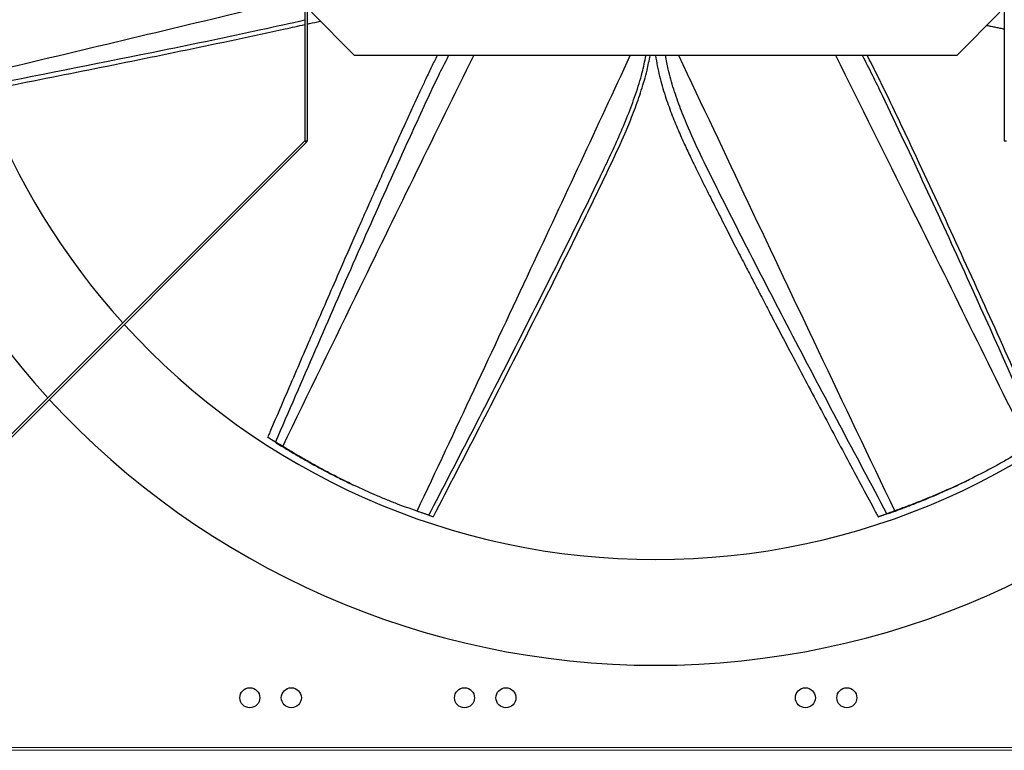
# Model space of a CAD drawing. Units: millimetres. Extents: x -1679 to 476, y -371 to 927.
# Drawn here: x -1179 to -633, y -371 to 34 of the extents above; entities that cross this region are included whole.
import ezdxf

# ---------------------------------------------------------------- set-up
doc = ezdxf.new("R2010")
doc.units = ezdxf.units.MM

msp = doc.modelspace()

# ---------------------------------------------------------------- linework, layer by layer
for p, q in [((-1020.48, 199.5), (-1020.48, -32.88)), ((-1019.28, 44.46), (-1019.28, -32.88)), ((-632.69, 44.46), (-632.69, -32.88)), ((-992.89, 14.3), (-1016.89, 38.3)), ((-635.09, 38.3), (-659.09, 14.3)), ((-659.09, 14.3), (-992.89, 14.3)), ((-1020.49, -32.88), (-1242.32, -254.72)), ((-1019.64, -33.73), (-1241.47, -255.56)), ((-1020.48, -32.88), (-1019.28, -32.88)), ((-632.69, -32.88), (-631.49, -32.88))]:
    msp.add_line(p, q)
at = {"color": 7, "linetype": 'Continuous', "lineweight": 15}
for p, q in [((-1328.54, -370.81), (-323.43, -370.81)), ((-1328.49, -369.3), (-323.49, -369.3))]:
    msp.add_line(p, q, dxfattribs=at)
for centre in [(-1050.99, -341.69), (-1027.99, -341.69), (-931.99, -341.69), (-908.99, -341.69), (-742.99, -341.69), (-719.99, -341.69)]:
    msp.add_circle(centre, 5.55)
for centre, radius, start, end in [((-825.99, 133.31), 457, 137.8948, 222.4893), ((-825.99, 133.31), 398.37, 180, 222.1195), ((-1020.49, -32.88), 0.01, 337.5, 0), ((-1020.49, -32.88), 1.21, 337.5, 0), ((-825.99, 133.31), 398.37, 222.2923, 317.7077), ((-825.99, 133.31), 457, 222.6399, 317.3601)]:
    msp.add_arc(centre, radius, start, end)
for points, knots in [([(-1198.04, 4.6), (-1149.86, 16.04), (-1090.66, 30.09), (-1031.5, 44.39), (-1020.48, 47.05)], [0, 0, 0, 0, 0.813805, 1, 1, 1, 1]), ([(-1195.69, -1.88), (-1163.58, 4.45), (-1113.24, 14.37), (-1054.86, 26.44), (-1028.6, 32.27), (-1020.48, 34.06)], [0, 0, 0, 0, 0.548911, 0.860647, 1, 1, 1, 1]), ([(-1019.28, 31.77), (-1017.38, 32.19), (-1014.94, 32.72), (-1012.5, 33.27), (-1011.97, 33.39)], [0, 0, 0, 0, 0.782708, 1, 1, 1, 1]), ([(-1194.76, -4.33), (-1176.59, -0.75), (-1140.25, 6.41), (-1085.81, 17.49), (-1045.9, 25.91), (-1024.15, 30.7), (-1020.48, 31.51)], [0, 0, 0, 0, 0.312267, 0.624535, 0.936802, 1, 1, 1, 1]), ([(-947.17, 14.3), (-948.19, 12.24), (-950.3, 7.99), (-953.27, 1.72), (-956.73, -5.67), (-960.64, -14.14), (-965.16, -24.02), (-969.79, -34.21), (-973.64, -42.74), (-976.65, -49.45), (-978.7, -54.02), (-980.55, -58.14), (-982.1, -61.62), (-983.35, -64.44), (-984.35, -66.67), (-985.26, -68.74), (-986.3, -71.08), (-987.73, -74.29), (-989.54, -78.39), (-991.66, -83.19), (-993.89, -88.25), (-996.16, -93.41), (-998.46, -98.67), (-1002.34, -107.54), (-1007.75, -119.95), (-1014.58, -135.68), (-1021.2, -151.01), (-1027.59, -165.83), (-1033.79, -180.25), (-1038.27, -190.67), (-1040.68, -196.3), (-1041.08, -197.23)], [0, 0, 0, 0, 0.029808, 0.06151, 0.089976, 0.135639, 0.182376, 0.230747, 0.280752, 0.303684, 0.326155, 0.345708, 0.362167, 0.37553, 0.385642, 0.393927, 0.404842, 0.418829, 0.439483, 0.462917, 0.48682, 0.511172, 0.535972, 0.561222, 0.63664, 0.711407, 0.783535, 0.853025, 0.920611, 0.986934, 1, 1, 1, 1]), ([(-1036.7, -199.91), (-1029.34, -182.88), (-1014.62, -148.82), (-992.33, -97.83), (-974.72, -58.37), (-961.98, -30.34), (-954.28, -13.67), (-947.4, 1.3), (-942.69, 10.53), (-940.77, 14.3)], [0, 0, 0, 0, 0.237048, 0.4741, 0.711155, 0.789385, 0.867615, 0.945845, 1, 1, 1, 1]), ([(-1032.75, -202.36), (-1018.44, -172.9), (-983.32, -100.6), (-947.88, -28.45), (-926.89, 14.3)], [0, 0, 0, 0, 0.4075, 1, 1, 1, 1]), ([(-958.27, -238.28), (-937.19, -193.47), (-897.62, -109.36), (-858.38, -25.08), (-840.04, 14.3)], [0, 0, 0, 0, 0.532739, 1, 1, 1, 1]), ([(-951.74, -240.48), (-936.65, -211.44), (-913, -165.91), (-881.52, -103.5), (-863.22, -66.41), (-851.59, -42.09), (-846.35, -30.68), (-841.43, -19.09), (-837.05, -7.26), (-833.52, 3.88), (-832.01, 11.15), (-831.35, 14.3)], [0, 0, 0, 0, 0.347826, 0.545363, 0.742921, 0.787318, 0.831768, 0.876283, 0.92092, 0.965657, 1, 1, 1, 1]), ([(-949.25, -241.28), (-940.72, -224.84), (-923.66, -191.96), (-898.37, -142.5), (-879.03, -103.92), (-865.47, -76.32), (-857.44, -59.83), (-849.49, -43.3), (-842.84, -28.66), (-837.67, -15.84), (-833.85, -4.94), (-830.87, 5.11), (-829.59, 11.59), (-829.06, 14.3)], [0, 0, 0, 0, 0.196381, 0.392761, 0.589142, 0.653948, 0.718754, 0.783559, 0.848374, 0.88911, 0.929832, 0.970564, 1, 1, 1, 1]), ([(-826.12, 14.3), (-825.43, 10.49), (-824.09, 2.96), (-820.91, -7.75), (-817.38, -17.68), (-813.71, -26.68), (-810.08, -34.8), (-806.63, -42.11), (-803.41, -48.7), (-799.79, -56.02), (-795.61, -64.35), (-790.7, -74.04), (-785.62, -84.02), (-781.35, -92.35), (-777.98, -98.89), (-775.69, -103.34), (-773.61, -107.35), (-771.86, -110.73), (-770.44, -113.47), (-769.31, -115.64), (-768.27, -117.65), (-767.09, -119.92), (-765.46, -123.04), (-763.39, -127.01), (-760.96, -131.66), (-758.39, -136.56), (-755.77, -141.55), (-753.1, -146.63), (-748.59, -155.19), (-742.26, -167.16), (-734.21, -182.31), (-726.36, -197.04), (-718.75, -211.28), (-711.34, -225.12), (-705.98, -235.11), (-703.09, -240.51), (-702.61, -241.4)], [0, 0, 0, 0, 0.040781, 0.080513, 0.117533, 0.151826, 0.182853, 0.211252, 0.237025, 0.260168, 0.297291, 0.335287, 0.374612, 0.415265, 0.433908, 0.452177, 0.468073, 0.481454, 0.492318, 0.500539, 0.507274, 0.516148, 0.527519, 0.54431, 0.563362, 0.582794, 0.602592, 0.622754, 0.643282, 0.704595, 0.765379, 0.824018, 0.880512, 0.935458, 0.989378, 1, 1, 1, 1]), ([(-697.79, -239.65), (-706.52, -223.27), (-723.96, -190.53), (-749.93, -141.32), (-769.81, -102.94), (-783.77, -75.5), (-792.02, -59.1), (-800.2, -42.66), (-807.02, -28.08), (-812.27, -15.29), (-816.07, -4.39), (-818.91, 5.48), (-820.01, 11.79), (-820.44, 14.3)], [0, 0, 0, 0, 0.196847, 0.393697, 0.590549, 0.655512, 0.720475, 0.785438, 0.850414, 0.891256, 0.932088, 0.972936, 1, 1, 1, 1]), ([(-693.41, -238.09), (-707.52, -208.53), (-747.63, -124.49), (-787.37, -40.28), (-813.14, 14.3)], [0, 0, 0, 0, 0.3517669, 1, 1, 1, 1]), ([(-618.89, -202.25), (-640.78, -157.83), (-676.37, -85.58), (-712.25, -13.47), (-726.07, 14.3)], [0, 0, 0, 0, 0.614873, 1, 1, 1, 1]), ([(-613.09, -198.52), (-626.4, -168.62), (-647.25, -121.74), (-676.4, -58.21), (-694.02, -20.79), (-705.69, 3.36), (-709.44, 10.69), (-711.29, 14.3)], [0, 0, 0, 0, 0.418883, 0.656775, 0.894692, 0.948159, 1, 1, 1, 1]), ([(-610.92, -197.07), (-618.45, -180.15), (-633.52, -146.31), (-656.42, -95.69), (-674.54, -56.53), (-687.65, -28.71), (-695.56, -12.17), (-702.42, 2.25), (-706.98, 10.99), (-708.71, 14.3)], [0, 0, 0, 0, 0.238564, 0.477128, 0.715691, 0.794418, 0.873144, 0.95187, 1, 1, 1, 1]), ([(-1041.05, -197.24), (-1041.06, -197.24), (-1041.08, -197.2), (-1040.85, -197.32), (-1040.22, -197.7), (-1038.84, -198.56), (-1037.59, -199.35), (-1036.7, -199.91)], [0, 0, 0, 0, 0.045802, 0.208404, 0.348102, 0.537185, 1, 1, 1, 1]), ([(-1036.16, -200.47), (-1036.83, -200.05), (-1037.97, -199.34), (-1039.4, -198.41), (-1040.3, -197.81), (-1040.85, -197.43), (-1040.97, -197.32), (-1041.04, -197.27)], [0, 0, 0, 0, 0.334662, 0.575567, 0.740564, 0.870124, 1, 1, 1, 1]), ([(-1032.75, -202.36), (-1033.13, -202.13), (-1033.88, -201.67), (-1035.2, -200.85), (-1036.14, -200.26), (-1036.7, -199.91)], [0, 0, 0, 0, 0.287403, 0.574851, 1, 1, 1, 1]), ([(-1036.16, -200.47), (-1035.77, -200.71), (-1034.97, -201.21), (-1033.65, -202.01), (-1032.73, -202.58), (-1032.21, -202.9)], [0, 0, 0, 0, 0.304114, 0.60681, 1, 1, 1, 1]), ([(-958.27, -238.28), (-962.24, -236.86), (-968.19, -234.73), (-976.25, -231.48), (-984.45, -228.01), (-994.81, -223.27), (-1005.22, -218.04), (-1013.58, -213.54), (-1019.99, -209.95), (-1026.41, -206.21), (-1030.64, -203.65), (-1032.75, -202.37)], [0, 0, 0, 0, 0.161806, 0.243176, 0.324554, 0.489226, 0.654829, 0.740055, 0.825235, 0.912643, 1, 1, 1, 1]), ([(-1032.21, -202.9), (-1030.22, -204.09), (-1026.26, -206.48), (-1018.2, -211.12), (-1009.88, -215.67), (-1001.32, -220.01), (-996.87, -222.25), (-994.61, -223.27), (-994.58, -223.29)], [0, 0, 0, 0, 0.161982, 0.32381, 0.64921, 0.82346, 0.997729, 1, 1, 1, 1]), ([(-618.89, -202.25), (-622.47, -204.47), (-627.85, -207.79), (-635.41, -212.07), (-643.24, -216.31), (-653.41, -221.46), (-663.99, -226.33), (-672.72, -230.07), (-679.52, -232.84), (-686.45, -235.53), (-691.09, -237.24), (-693.41, -238.09)], [0, 0, 0, 0, 0.161806, 0.243176, 0.324554, 0.489226, 0.654829, 0.740055, 0.825235, 0.912643, 1, 1, 1, 1]), ([(-692.65, -238), (-690.48, -237.19), (-686.14, -235.58), (-677.49, -232.17), (-668.74, -228.5), (-660.01, -224.51), (-655.48, -222.44), (-653.27, -221.3), (-653.25, -221.29)], [0, 0, 0, 0, 0.161982, 0.323809, 0.64921, 0.823459, 0.997729, 1, 1, 1, 1]), ([(-951.74, -240.48), (-952.28, -240.3), (-953.36, -239.95), (-955.01, -239.4), (-956.66, -238.84), (-957.74, -238.46), (-958.27, -238.28)], [0, 0, 0, 0, 0.249735, 0.499363, 0.749548, 1, 1, 1, 1]), ([(-702.59, -241.38), (-702.59, -241.38), (-702.63, -241.38), (-702.4, -241.28), (-701.72, -241.02), (-700.18, -240.48), (-698.78, -239.99), (-697.79, -239.65)], [0, 0, 0, 0, 0.045802, 0.208403, 0.348101, 0.537186, 1, 1, 1, 1]), ([(-697.02, -239.57), (-697.75, -239.83), (-699.02, -240.28), (-700.64, -240.82), (-701.67, -241.15), (-702.31, -241.34), (-702.47, -241.38), (-702.55, -241.39)], [0, 0, 0, 0, 0.334659, 0.575565, 0.740564, 0.870123, 1, 1, 1, 1]), ([(-693.41, -238.09), (-693.82, -238.24), (-694.66, -238.54), (-696.12, -239.06), (-697.17, -239.43), (-697.79, -239.65)], [0, 0, 0, 0, 0.287406, 0.574852, 1, 1, 1, 1]), ([(-697.02, -239.57), (-696.58, -239.42), (-695.7, -239.1), (-694.24, -238.58), (-693.23, -238.21), (-692.65, -238)], [0, 0, 0, 0, 0.304113, 0.606809, 1, 1, 1, 1]), ([(-951.74, -240.48), (-951.53, -240.55), (-951.01, -240.72), (-950.19, -240.98), (-949.56, -241.18), (-949.25, -241.28)], [0, 0, 0, 0, 0.249998, 0.624995, 1, 1, 1, 1])]:
    msp.add_open_spline(points, degree=3, knots=knots)
for points in [[(-642.32, 31.07), (-632.69, 29.09)], [(-1020.49, -32.88), (-1019.64, -33.73)], [(-1020.49, -32.88), (-1019.38, -33.34)], [(-1020.49, -32.88), (-1020.49, -32.88)], [(-1019.38, -33.34), (-1019.64, -33.73)], [(-994.58, -223.29), (-993.44, -223.83)], [(-653.24, -221.29), (-652.11, -220.74)]]:
    msp.add_open_spline(points, degree=1)

doc.saveas('drawing.dxf')
